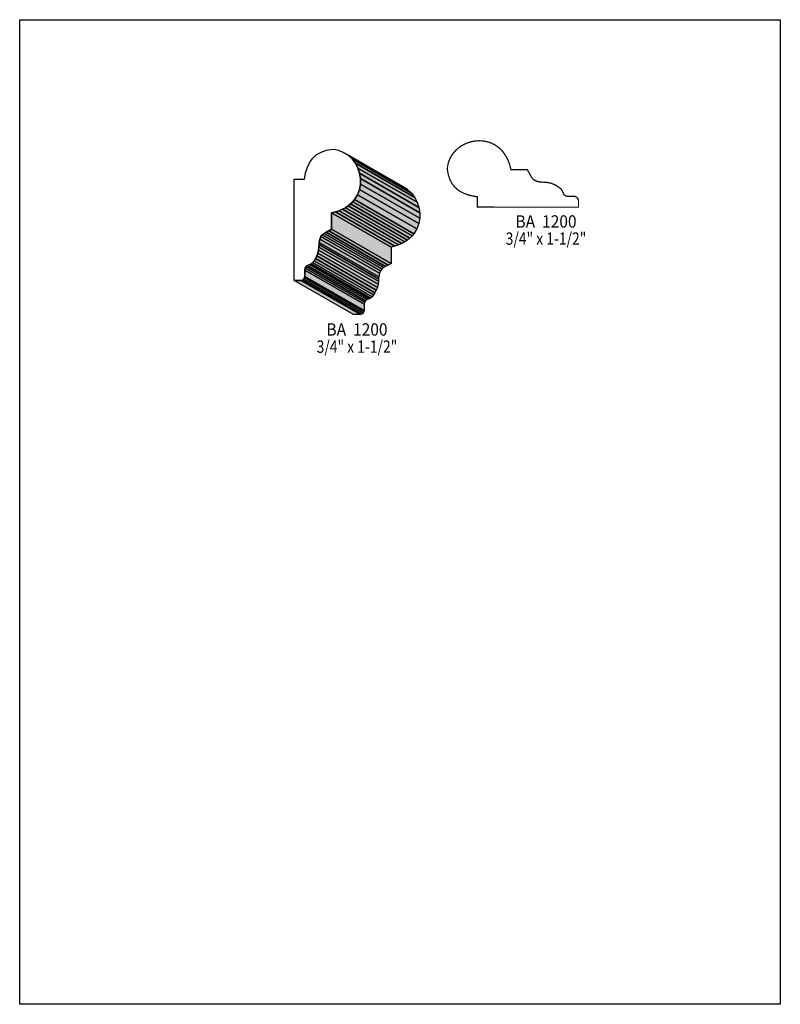
# Model space of a CAD drawing. Extents: x 0 to 8.5, y -5.9 to 5.1.
import ezdxf
from ezdxf.enums import TextEntityAlignment as Align

# ---------------------------------------------------------------- set-up
doc = ezdxf.new("R2010")
doc.units = 0
doc.header["$LTSCALE"] = 0.044
doc.layers.get('0').update_dxf_attribs({"linetype": 'CONTINUOUS'})
doc.layers.add('FOREGROUND', color=7, linetype='CONTINUOUS')
doc.styles.add('SN0', font='ROMAND', dxfattribs={"width": 0.00044})

msp = doc.modelspace()

# ---------------------------------------------------------------- linework, layer by layer
at = {"linetype": 'CONTINUOUS', "const_width": 0.01408}
msp.add_lwpolyline([(5.11324, 3.02368), (5.11324, 3.13896), (5.05912, 3.1482), (5.0094, 3.1614), (4.96452, 3.17768), (4.92404, 3.19836), (4.8884, 3.22344), (4.85716, 3.25292), (4.8312, 3.2868), (4.81008, 3.32596), (4.79424, 3.36996), (4.78632, 3.40252), (4.7806, 3.43728), (4.77884, 3.45576), (4.78632, 3.50416), (4.79512, 3.53452), (4.81316, 3.5772), (4.83692, 3.61592), (4.86596, 3.65068), (4.89896, 3.68148), (4.93592, 3.70788), (4.96232, 3.72284), (4.9896, 3.7356), (5.0182, 3.74616), (5.04724, 3.75452), (5.07716, 3.76024), (5.10752, 3.7642), (5.13788, 3.76508), (5.16824, 3.76376), (5.21356, 3.75672), (5.25756, 3.74396), (5.30024, 3.7246), (5.34072, 3.69908), (5.37768, 3.66652), (5.401, 3.641), (5.4318, 3.597), (5.4582, 3.54552), (5.47932, 3.48656), (5.48988, 3.443), (5.67292, 3.443), (5.71912, 3.35764), (5.73452, 3.33828), (5.75476, 3.32332), (5.78204, 3.31188), (5.81988, 3.3044), (5.88852, 3.29956), (5.92284, 3.29428), (5.95584, 3.28416), (6.00028, 3.26304), (6.03548, 3.2384), (6.05308, 3.22124), (6.06408, 3.2054), (6.07684, 3.1746), (6.08256, 3.16492), (6.09708, 3.15128), (6.11644, 3.14468), (6.12832, 3.1438), (6.19916, 3.1438), (6.20664, 3.14292), (6.22204, 3.13588), (6.23524, 3.12356), (6.24316, 3.10816), (6.24448, 3.0998), (6.24448, 3.02324), (5.11324, 3.02368)], dxfattribs=at)
at = {"linetype": 'CONTINUOUS'}
for points in [[(3.0668, 3.33564), (3.18208, 3.33564), (3.19528, 3.40692), (3.21508, 3.47028), (3.24148, 3.52484), (3.2758, 3.57148), (3.31804, 3.60976), (3.36908, 3.6388), (3.42892, 3.65904), (3.49888, 3.67004), (3.53188, 3.66608), (3.56268, 3.6586), (3.62032, 3.63572), (3.67136, 3.60272), (3.71492, 3.56136), (3.751, 3.51296), (3.77872, 3.45928), (3.79764, 3.40164), (3.80732, 3.3418), (3.80688, 3.28108), (3.79632, 3.2208), (3.7752, 3.16272), (3.7422, 3.1086), (3.72108, 3.08308), (3.69732, 3.05932), (3.67048, 3.03732), (3.64012, 3.01708), (3.60668, 2.99904), (3.57016, 2.9832), (3.52968, 2.97), (3.48612, 2.959), (3.48612, 2.77596), (3.40076, 2.7302), (3.3814, 2.71436), (3.36644, 2.69412), (3.355, 2.6664), (3.34752, 2.62856), (3.34092, 2.5432), (3.333, 2.50932), (3.32112, 2.47764), (3.3066, 2.4486), (3.28988, 2.42396), (3.27316, 2.40372), (3.25644, 2.38964), (3.24148, 2.38172), (3.21772, 2.37248), (3.20056, 2.35972), (3.19044, 2.34256), (3.18692, 2.32056), (3.18692, 2.24972), (3.1834, 2.23432), (3.17328, 2.2198), (3.1592, 2.2088), (3.14292, 2.20484), (3.06636, 2.20484), (3.0668, 3.33564)], [(3.62032, 3.63572), (4.28428, 3.2538), (4.33532, 3.2208), (3.67136, 3.60272), (3.62032, 3.63572)], [(3.67136, 3.60272), (4.33532, 3.2208), (4.37888, 3.17944), (3.71492, 3.56136), (3.67136, 3.60272)], [(3.71492, 3.56136), (4.37888, 3.17944), (4.41496, 3.13104), (3.751, 3.51296), (3.71492, 3.56136)], [(3.751, 3.51296), (4.41496, 3.13104), (4.44268, 3.07736), (3.77872, 3.45928), (3.751, 3.51296)], [(3.77872, 3.45928), (4.44268, 3.07736), (4.4616, 3.01972), (3.79764, 3.40164), (3.77872, 3.45928)], [(3.79764, 3.40164), (4.4616, 3.01972), (4.47128, 2.95988), (3.80732, 3.3418), (3.79764, 3.40164)], [(3.80732, 3.3418), (4.47128, 2.95988), (4.47128, 2.89916), (3.80688, 3.28108), (3.80732, 3.3418)], [(3.79632, 3.2208), (4.46028, 2.83888), (4.43916, 2.7808), (3.7752, 3.16272), (3.79632, 3.2208)], [(3.80688, 3.28108), (4.47128, 2.89916), (4.46028, 2.83888), (3.79632, 3.2208), (3.80688, 3.28108)], [(3.72108, 3.08308), (4.38548, 2.70116), (4.36128, 2.6774), (3.69732, 3.05932), (3.72108, 3.08308)], [(3.7422, 3.1086), (4.40616, 2.72668), (4.38548, 2.70116), (3.72108, 3.08308), (3.7422, 3.1086)], [(3.7752, 3.16272), (4.43916, 2.7808), (4.40616, 2.72668), (3.7422, 3.1086), (3.7752, 3.16272)], [(3.52968, 2.97), (4.19408, 2.58808), (4.15052, 2.57708), (3.48612, 2.959), (3.52968, 2.97)], [(3.57016, 2.9832), (4.23412, 2.60128), (4.19408, 2.58808), (3.52968, 2.97), (3.57016, 2.9832)], [(3.60668, 2.99904), (4.27064, 2.61712), (4.23412, 2.60128), (3.57016, 2.9832), (3.60668, 2.99904)], [(3.64012, 3.01708), (4.30408, 2.63516), (4.27064, 2.61712), (3.60668, 2.99904), (3.64012, 3.01708)], [(3.67048, 3.03732), (4.33444, 2.6554), (4.30408, 2.63516), (3.64012, 3.01708), (3.67048, 3.03732)], [(3.69732, 3.05932), (4.36128, 2.6774), (4.33444, 2.6554), (3.67048, 3.03732), (3.69732, 3.05932)], [(3.48612, 2.959), (4.15052, 2.57708), (4.15052, 2.39404), (3.48612, 2.77596), (3.48612, 2.959)], [(3.45312, 2.75792), (4.11708, 2.376), (4.08848, 2.36148), (3.42452, 2.7434), (3.45312, 2.75792)], [(3.48612, 2.77596), (4.15052, 2.39404), (4.11708, 2.376), (3.45312, 2.75792), (3.48612, 2.77596)], [(3.355, 2.6664), (4.0194, 2.28492), (4.01192, 2.24664), (3.34752, 2.62856), (3.355, 2.6664)], [(3.36644, 2.69412), (4.0304, 2.3122), (4.0194, 2.28492), (3.355, 2.6664), (3.36644, 2.69412)], [(3.3814, 2.71436), (4.04536, 2.33244), (4.0304, 2.3122), (3.36644, 2.69412), (3.3814, 2.71436)], [(3.40076, 2.7302), (4.06472, 2.34828), (4.04536, 2.33244), (3.3814, 2.71436), (3.40076, 2.7302)], [(3.42452, 2.7434), (4.08848, 2.36148), (4.06472, 2.34828), (3.40076, 2.7302), (3.42452, 2.7434)], [(3.34092, 2.5432), (4.00488, 2.16128), (3.99696, 2.1274), (3.333, 2.50932), (3.34092, 2.5432)], [(3.34356, 2.57796), (4.00796, 2.19604), (4.00488, 2.16128), (3.34092, 2.5432), (3.34356, 2.57796)], [(3.34532, 2.60524), (4.00928, 2.22332), (4.00796, 2.19604), (3.34356, 2.57796), (3.34532, 2.60524)], [(3.34752, 2.62856), (4.01192, 2.24664), (4.00928, 2.22332), (3.34532, 2.60524), (3.34752, 2.62856)], [(3.28988, 2.42396), (3.95428, 2.04204), (3.93712, 2.0218), (3.27316, 2.40372), (3.28988, 2.42396)], [(3.3066, 2.4486), (3.97056, 2.06668), (3.95428, 2.04204), (3.28988, 2.42396), (3.3066, 2.4486)], [(3.32112, 2.47764), (3.98508, 2.09572), (3.97056, 2.06668), (3.3066, 2.4486), (3.32112, 2.47764)], [(3.333, 2.50932), (3.99696, 2.1274), (3.98508, 2.09572), (3.32112, 2.47764), (3.333, 2.50932)], [(3.19044, 2.34256), (3.8544, 1.96064), (3.85132, 1.93864), (3.18692, 2.32056), (3.19044, 2.34256)], [(3.18692, 2.32056), (3.85132, 1.93864), (3.85132, 1.8678), (3.18692, 2.24972), (3.18692, 2.32056)], [(3.20056, 2.35972), (3.86496, 1.9778), (3.8544, 1.96064), (3.19044, 2.34256), (3.20056, 2.35972)], [(3.21772, 2.37248), (3.88168, 1.99056), (3.86496, 1.9778), (3.20056, 2.35972), (3.21772, 2.37248)], [(3.24148, 2.38172), (3.90588, 1.9998), (3.88168, 1.99056), (3.21772, 2.37248), (3.24148, 2.38172)], [(3.25644, 2.38964), (3.92084, 2.00772), (3.90588, 1.9998), (3.24148, 2.38172), (3.25644, 2.38964)], [(3.27316, 2.40372), (3.93712, 2.0218), (3.92084, 2.00772), (3.25644, 2.38964), (3.27316, 2.40372)], [(3.14292, 2.20484), (3.80732, 1.82292), (3.73076, 1.82292), (3.06636, 2.20484), (3.14292, 2.20484)], [(3.1592, 2.2088), (3.82316, 1.82688), (3.80732, 1.82292), (3.14292, 2.20484), (3.1592, 2.2088)], [(3.17328, 2.2198), (3.83724, 1.83788), (3.82316, 1.82688), (3.1592, 2.2088), (3.17328, 2.2198)], [(3.1834, 2.23432), (3.84736, 1.85284), (3.83724, 1.83788), (3.17328, 2.2198), (3.1834, 2.23432)], [(3.18692, 2.24972), (3.85132, 1.8678), (3.84736, 1.85284), (3.1834, 2.23432), (3.18692, 2.24972)]]:
    msp.add_lwpolyline(points, dxfattribs=at)
at = {"color": 15}
for points in [[(3.62032, 3.63572), (4.28428, 3.2538), (3.67136, 3.60272), (4.33532, 3.2208)], [(3.67136, 3.60272), (4.33532, 3.2208), (3.71492, 3.56136), (4.37888, 3.17944)], [(3.71492, 3.56136), (4.37888, 3.17944), (3.751, 3.51296), (4.41496, 3.13104)], [(3.751, 3.51296), (4.41496, 3.13104), (3.77872, 3.45928), (4.44268, 3.07736)], [(3.77872, 3.45928), (4.44268, 3.07736), (3.79764, 3.40164), (4.4616, 3.01972)], [(3.79764, 3.40164), (4.4616, 3.01972), (3.80732, 3.3418), (4.47128, 2.95988)], [(3.80732, 3.3418), (4.47128, 2.95988), (3.80688, 3.28108), (4.47128, 2.89916)], [(3.79632, 3.2208), (4.46028, 2.83888), (3.7752, 3.16272), (4.43916, 2.7808)], [(3.80688, 3.28108), (4.47128, 2.89916), (3.79632, 3.2208), (4.46028, 2.83888)], [(3.72108, 3.08308), (4.38548, 2.70116), (3.69732, 3.05932), (4.36128, 2.6774)], [(3.7422, 3.1086), (4.40616, 2.72668), (3.72108, 3.08308), (4.38548, 2.70116)], [(3.7752, 3.16272), (4.43916, 2.7808), (3.7422, 3.1086), (4.40616, 2.72668)], [(3.52968, 2.97), (4.19408, 2.58808), (3.48612, 2.959), (4.15052, 2.57708)], [(3.57016, 2.9832), (4.23412, 2.60128), (3.52968, 2.97), (4.19408, 2.58808)], [(3.60668, 2.99904), (4.27064, 2.61712), (3.57016, 2.9832), (4.23412, 2.60128)], [(3.64012, 3.01708), (4.30408, 2.63516), (3.60668, 2.99904), (4.27064, 2.61712)], [(3.67048, 3.03732), (4.33444, 2.6554), (3.64012, 3.01708), (4.30408, 2.63516)], [(3.69732, 3.05932), (4.36128, 2.6774), (3.67048, 3.03732), (4.33444, 2.6554)], [(3.48612, 2.959), (4.15052, 2.57708), (3.48612, 2.77596), (4.15052, 2.39404)], [(3.45312, 2.75792), (4.11708, 2.376), (3.42452, 2.7434), (4.08848, 2.36148)], [(3.48612, 2.77596), (4.15052, 2.39404), (3.45312, 2.75792), (4.11708, 2.376)], [(3.355, 2.6664), (4.0194, 2.28492), (3.34752, 2.62856), (4.01192, 2.24664)], [(3.36644, 2.69412), (4.0304, 2.3122), (3.355, 2.6664), (4.0194, 2.28492)], [(3.3814, 2.71436), (4.04536, 2.33244), (3.36644, 2.69412), (4.0304, 2.3122)], [(3.40076, 2.7302), (4.06472, 2.34828), (3.3814, 2.71436), (4.04536, 2.33244)], [(3.42452, 2.7434), (4.08848, 2.36148), (3.40076, 2.7302), (4.06472, 2.34828)], [(3.34092, 2.5432), (4.00488, 2.16128), (3.333, 2.50932), (3.99696, 2.1274)], [(3.34356, 2.57796), (4.00796, 2.19604), (3.34092, 2.5432), (4.00488, 2.16128)], [(3.34532, 2.60524), (4.00928, 2.22332), (3.34356, 2.57796), (4.00796, 2.19604)], [(3.34752, 2.62856), (4.01192, 2.24664), (3.34532, 2.60524), (4.00928, 2.22332)], [(3.28988, 2.42396), (3.95428, 2.04204), (3.27316, 2.40372), (3.93712, 2.0218)], [(3.3066, 2.4486), (3.97056, 2.06668), (3.28988, 2.42396), (3.95428, 2.04204)], [(3.32112, 2.47764), (3.98508, 2.09572), (3.3066, 2.4486), (3.97056, 2.06668)], [(3.333, 2.50932), (3.99696, 2.1274), (3.32112, 2.47764), (3.98508, 2.09572)], [(3.19044, 2.34256), (3.8544, 1.96064), (3.18692, 2.32056), (3.85132, 1.93864)], [(3.18692, 2.32056), (3.85132, 1.93864), (3.18692, 2.24972), (3.85132, 1.8678)], [(3.20056, 2.35972), (3.86496, 1.9778), (3.19044, 2.34256), (3.8544, 1.96064)], [(3.21772, 2.37248), (3.88168, 1.99056), (3.20056, 2.35972), (3.86496, 1.9778)], [(3.24148, 2.38172), (3.90588, 1.9998), (3.21772, 2.37248), (3.88168, 1.99056)], [(3.25644, 2.38964), (3.92084, 2.00772), (3.24148, 2.38172), (3.90588, 1.9998)], [(3.27316, 2.40372), (3.93712, 2.0218), (3.25644, 2.38964), (3.92084, 2.00772)], [(3.14292, 2.20484), (3.80732, 1.82292), (3.06636, 2.20484), (3.73076, 1.82292)], [(3.1592, 2.2088), (3.82316, 1.82688), (3.14292, 2.20484), (3.80732, 1.82292)], [(3.17328, 2.2198), (3.83724, 1.83788), (3.1592, 2.2088), (3.82316, 1.82688)], [(3.1834, 2.23432), (3.84736, 1.85284), (3.17328, 2.2198), (3.83724, 1.83788)], [(3.18692, 2.24972), (3.85132, 1.8678), (3.1834, 2.23432), (3.84736, 1.85284)]]:
    msp.add_solid(points, dxfattribs=at)
at = {"layer": 'FOREGROUND', "linetype": 'CONTINUOUS'}
msp.add_lwpolyline([(0, 5.11764), (8.49992, 5.11764), (8.49992, -5.88236), (0, -5.88236), (0, 5.11764)], dxfattribs=at)
msp.add_lwpolyline([(0, 5.11764), (8.49992, 5.11764), (8.49992, -5.88236), (0, -5.88236), (0, 5.11764)], dxfattribs=at)

# ---------------------------------------------------------------- texts
at = {"style": 'SN0'}
for s, p, p2 in [('BA  1200', (5.54048, 2.79444), (6.22319, 2.79444)), ('3/4" x 1-1/2"', (5.43092, 2.60304), (6.33184, 2.60304)), ('BA  1200', (3.42804, 1.58796), (4.11075, 1.58796)), ('3/4" x 1-1/2"', (3.31848, 1.39612), (4.2194, 1.39612))]:
    msp.add_text(s, height=0.138044, dxfattribs=at).set_placement(p, p2, align=Align.FIT)

doc.saveas('drawing.dxf')
